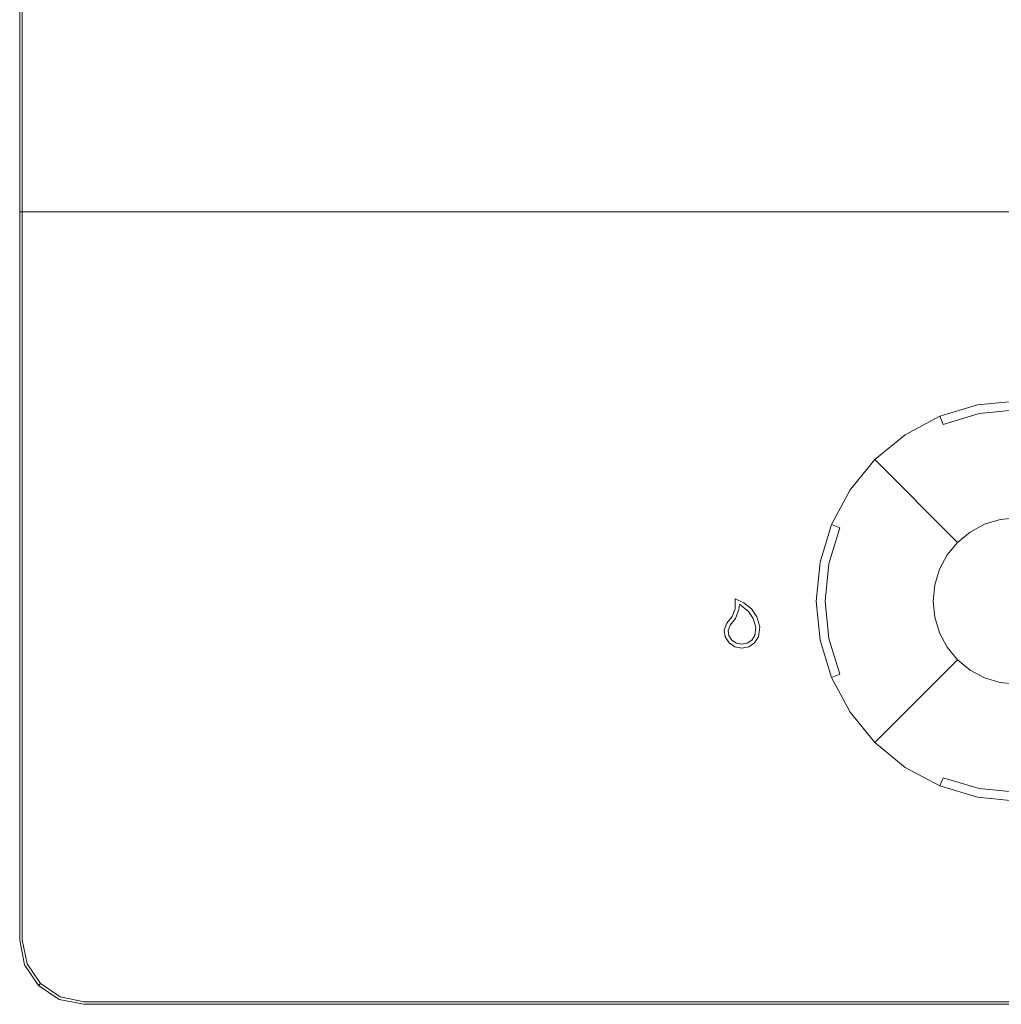
# Model space of a CAD drawing. Extents: x 0 to 890, y -520 to 0.
# Drawn here: x 0 to 102, y -520 to -418 of the extents above; entities that cross this region are included whole.
import ezdxf

# ---------------------------------------------------------------- set-up
doc = ezdxf.new("R2010")
doc.units = 0
doc.header["$LTSCALE"] = 500
doc.header["$MEASUREMENT"] = 0
for name, color, linetype in [('LISTWA', 253, 'Continuous'), ('NAPISY01', 18, 'Continuous'), ('PLYTA', 18, 'Continuous'), ('POKRETLO01', 253, 'Continuous')]:
    doc.layers.add(name, color=color, linetype=linetype)

msp = doc.modelspace()

# ---------------------------------------------------------------- linework, layer by layer
at = {"layer": 'LISTWA', "lineweight": 0}
for points, invisible_edges in [([(890, -513.37, 0), (0, -438, 0), (890, -438, 0), (890, -513.37, 0)], 9), ([(0, -438, 0), (0.51, -515.9, 0), (0, -513.37, 0), (0, -438, 0)], 9), ([(888.06, -518.06, 0), (0, -438, 0), (890, -513.37, 0), (888.06, -518.06, 0)], 15), ([(0, -438, 0), (4.1, -519.49, 0), (0.51, -515.9, 0), (0, -438, 0)], 15), ([(0, -438, 0), (888.06, -518.06, 0), (4.1, -519.49, 0), (0, -438, 0)], 15), ([(0, -513.37, 0), (0, -513.37, 2), (0, -438, 2), (0, -438, 0)], 11), ([(0, -438, 2), (0, -513.37, 2), (0, -513.37, 3), (0, -438, 3)], 7), ([(0.27, -513.34, 4), (0.27, -438, 4), (0, -438, 3), (0, -513.37, 3)], 13), ([(1, -513.27, 4.73), (1, -438, 4.73), (0.27, -438, 4), (0.27, -513.34, 4)], 9), ([(2, -513.17, 5), (2, -438, 5), (1, -438, 4.73), (1, -513.27, 4.73)], 13), ([(3.3, -513.04, 5), (3.3, -438, 5), (2, -438, 5), (2, -513.17, 5)], 13), ([(3.3, -438, 5), (886.7, -513.04, 5), (886.7, -438, 5), (3.3, -438, 5)], 11), ([(3.61, -514.62, 5), (3.3, -438, 5), (3.3, -513.04, 5), (3.61, -514.62, 5)], 15), ([(3.61, -514.62, 5), (886.7, -513.04, 5), (3.3, -438, 5), (3.61, -514.62, 5)], 15), ([(0.76, -515.8, 4), (0.27, -513.34, 4), (0, -513.37, 3), (0.51, -515.9, 3)], 15), ([(0, -513.37, 3), (0, -513.37, 2), (0.51, -515.9, 2), (0.51, -515.9, 3)], 15), ([(0.51, -515.9, 0), (0.51, -515.9, 2), (0, -513.37, 2), (0, -513.37, 0)], 15), ([(1.45, -515.51, 4.73), (1, -513.27, 4.73), (0.27, -513.34, 4), (0.76, -515.8, 4)], 11), ([(2.39, -515.12, 5), (2, -513.17, 5), (1, -513.27, 4.73), (1.45, -515.51, 4.73)], 15), ([(3.61, -514.62, 5), (3.3, -513.04, 5), (2, -513.17, 5), (2.39, -515.12, 5)], 15), ([(886.7, -513.04, 5), (3.61, -514.62, 5), (883.04, -516.7, 5), (886.7, -513.04, 5)], 15), ([(2.66, -517.34, 4.73), (1.45, -515.51, 4.73), (0.76, -515.8, 4), (2.14, -517.86, 4)], 11), ([(3.39, -516.61, 5), (2.39, -515.12, 5), (1.45, -515.51, 4.73), (2.66, -517.34, 4.73)], 15), ([(4.32, -515.68, 5), (3.61, -514.62, 5), (2.39, -515.12, 5), (3.39, -516.61, 5)], 15), ([(5.38, -516.39, 5), (3.61, -514.62, 5), (4.32, -515.68, 5), (5.38, -516.39, 5)], 15), ([(883.04, -516.7, 5), (3.61, -514.62, 5), (5.38, -516.39, 5), (883.04, -516.7, 5)], 15), ([(2.14, -517.86, 4), (0.76, -515.8, 4), (0.51, -515.9, 3), (1.94, -518.06, 3)], 7), ([(0.51, -515.9, 0), (4.1, -519.49, 0), (1.94, -518.06, 0), (0.51, -515.9, 0)], 9), ([(0.51, -515.9, 3), (0.51, -515.9, 2), (1.94, -518.06, 2), (1.94, -518.06, 3)], 11), ([(1.94, -518.06, 0), (1.94, -518.06, 2), (0.51, -515.9, 2), (0.51, -515.9, 0)], 15), ([(4.88, -517.61, 5), (3.39, -516.61, 5), (2.66, -517.34, 4.73), (4.49, -518.55, 4.73)], 15), ([(5.38, -516.39, 5), (4.32, -515.68, 5), (3.39, -516.61, 5), (4.88, -517.61, 5)], 15), ([(6.96, -516.7, 5), (5.38, -516.39, 5), (4.88, -517.61, 5), (6.83, -518, 5)], 15), ([(883.04, -516.7, 5), (5.38, -516.39, 5), (6.96, -516.7, 5), (883.04, -516.7, 5)], 15), ([(4.49, -518.55, 4.73), (2.66, -517.34, 4.73), (2.14, -517.86, 4), (4.2, -519.24, 4)], 11), ([(6.83, -518, 5), (4.88, -517.61, 5), (4.49, -518.55, 4.73), (6.73, -519, 4.73)], 15), ([(883.04, -516.7, 5), (6.96, -516.7, 5), (6.83, -518, 5), (883.17, -518, 5)], 15), ([(4.2, -519.24, 4), (2.14, -517.86, 4), (1.94, -518.06, 3), (4.1, -519.49, 3)], 15), ([(4.1, -519.49, 0), (4.1, -519.49, 2), (1.94, -518.06, 2), (1.94, -518.06, 0)], 11), ([(1.94, -518.06, 3), (1.94, -518.06, 2), (4.1, -519.49, 2), (4.1, -519.49, 3)], 15), ([(4.1, -519.49, 0), (888.06, -518.06, 0), (883.37, -520, 0), (4.1, -519.49, 0)], 15), ([(6.73, -519, 4.73), (4.49, -518.55, 4.73), (4.2, -519.24, 4), (6.66, -519.73, 4)], 11), ([(883.17, -518, 5), (6.83, -518, 5), (6.73, -519, 4.73), (883.27, -519, 4.73)], 15), ([(6.66, -519.73, 4), (4.2, -519.24, 4), (4.1, -519.49, 3), (6.63, -520, 3)], 15), ([(4.1, -519.49, 0), (883.37, -520, 0), (6.63, -520, 0), (4.1, -519.49, 0)], 9), ([(6.63, -520, 0), (6.63, -520, 2), (4.1, -519.49, 2), (4.1, -519.49, 0)], 15), ([(4.1, -519.49, 3), (4.1, -519.49, 2), (6.63, -520, 2), (6.63, -520, 3)], 15), ([(883.27, -519, 4.73), (6.73, -519, 4.73), (6.66, -519.73, 4), (883.34, -519.73, 4)], 11), ([(883.34, -519.73, 4), (6.66, -519.73, 4), (6.63, -520, 3), (883.37, -520, 3)], 15), ([(883.37, -520, 0), (883.37, -520, 2), (6.63, -520, 2), (6.63, -520, 0)], 15), ([(6.63, -520, 2), (883.37, -520, 2), (883.37, -520, 3), (6.63, -520, 3)], 15)]:
    msp.add_3dface(points, dxfattribs=dict(at, invisible_edges=invisible_edges))
at = {"layer": 'NAPISY01', "lineweight": 0}
for points, invisible_edges in [([(74.41, -479.15, 5.29), (74.46, -478.6, 5.29), (74.01, -478.05, 5.29), (74.01, -479.07, 5.29)], 10), ([(74.01, -478.05, 5.29), (74.46, -478.6, 5.29), (74.92, -478.44, 5.29), (74.01, -478.05, 5.29)], 11), ([(74.46, -478.6, 5.29), (75.42, -479.35, 5.29), (75.72, -479.08, 5.29), (74.92, -478.44, 5.29)], 10), ([(73.52, -480.75, 5.29), (74.06, -480.06, 5.29), (73.71, -479.86, 5.29), (73.17, -480.55, 5.29)], 10), ([(74.06, -480.06, 5.29), (74.41, -479.15, 5.29), (74.01, -479.07, 5.29), (73.71, -479.86, 5.29)], 10), ([(75.42, -479.35, 5.29), (75.9, -480.08, 5.29), (76.27, -479.91, 5.29), (75.72, -479.08, 5.29)], 10), ([(75.9, -480.08, 5.29), (76.17, -480.98, 5.29), (76.57, -480.95, 5.29), (76.27, -479.91, 5.29)], 10), ([(73.3, -481.32, 5.29), (73.52, -480.75, 5.29), (73.17, -480.55, 5.29), (72.89, -481.27, 5.29)], 10), ([(76.17, -480.98, 5.29), (76.06, -481.84, 5.29), (76.45, -481.98, 5.29), (76.57, -480.95, 5.29)], 10), ([(73.36, -481.84, 5.29), (73.3, -481.32, 5.29), (72.89, -481.27, 5.29), (72.98, -481.98, 5.29)], 10), ([(73.68, -482.31, 5.29), (73.36, -481.84, 5.29), (72.98, -481.98, 5.29), (73.39, -482.59, 5.29)], 10), ([(76.06, -481.84, 5.29), (75.75, -482.31, 5.29), (76.04, -482.59, 5.29), (76.45, -481.98, 5.29)], 10), ([(74.15, -482.62, 5.29), (73.68, -482.31, 5.29), (73.39, -482.59, 5.29), (74, -483, 5.29)], 10), ([(74.71, -482.74, 5.29), (74.15, -482.62, 5.29), (74, -483, 5.29), (74.71, -483.14, 5.29)], 10), ([(75.28, -482.62, 5.29), (74.71, -482.74, 5.29), (74.71, -483.14, 5.29), (75.43, -483, 5.29)], 10), ([(75.75, -482.31, 5.29), (75.28, -482.62, 5.29), (75.43, -483, 5.29), (76.04, -482.59, 5.29)], 10)]:
    msp.add_3dface(points, dxfattribs=dict(at, invisible_edges=invisible_edges))
at = {"layer": 'PLYTA', "lineweight": 0}
for points, invisible_edges in [([(886.39, -438, 5), (884.5, -3.9, 5), (4.54, -4.54, 5), (886.39, -438, 5)], 15), ([(0, -6.63, 0), (889.49, -4.1, 0), (890, -438, 0), (0, -6.63, 0)], 15), ([(886.39, -438, 5), (4.54, -4.54, 5), (3.61, -6.99, 5), (886.39, -438, 5)], 15), ([(0, -6.63, 0), (890, -438, 0), (0, -438, 0), (0, -6.63, 0)], 9), ([(0, -438, 0), (0, -438, 2), (0, -6.63, 2), (0, -6.63, 0)], 14), ([(0, -6.63, 2), (0, -438, 2), (0, -438, 3), (0, -6.63, 3)], 13), ([(0.27, -438, 4), (0.27, -6.66, 4), (0, -6.63, 3), (0, -438, 3)], 7), ([(1, -438, 4.73), (1, -6.73, 4.73), (0.27, -6.66, 4), (0.27, -438, 4)], 3), ([(2, -438, 5), (2, -6.83, 5), (1, -6.73, 4.73), (1, -438, 4.73)], 7), ([(3.61, -438, 5), (3.61, -6.99, 5), (2, -6.83, 5), (2, -438, 5)], 7), ([(886.39, -438, 5), (3.61, -6.99, 5), (3.61, -438, 5), (886.39, -438, 5)], 11)]:
    msp.add_3dface(points, dxfattribs=dict(at, invisible_edges=invisible_edges))
at = {"layer": 'POKRETLO01', "lineweight": 0}
for points, invisible_edges in [([(95.2, -459.14, 7.39), (95.2, -459.14, 24.22), (99.09, -457.96, 24.22), (99.09, -457.96, 7.39)], 7), ([(95.2, -459.14, 7.39), (99.09, -457.96, 7.39), (101.45, -469.83, 7.39), (99.83, -470.32, 7.39)], 11), ([(99.09, -457.96, 24.22), (95.2, -459.14, 24.22), (95.55, -459.99, 25.22), (99.26, -458.86, 25.22)], 11), ([(99.09, -457.96, 7.39), (99.09, -457.96, 24.22), (103.12, -457.57, 24.22), (103.12, -457.57, 7.39)], 7), ([(99.09, -457.96, 7.39), (103.12, -457.57, 7.39), (103.12, -469.67, 7.39), (101.45, -469.83, 7.39)], 11), ([(103.12, -457.57, 24.22), (99.09, -457.96, 24.22), (99.26, -458.86, 25.22), (103.12, -458.48, 25.22)], 11), ([(99.4, -459.55, 25.22), (103.12, -459.19, 25.22), (103.12, -458.48, 25.22), (99.26, -458.86, 25.22)], 15), ([(87.26, -467.67, 25.22), (99.4, -459.55, 25.22), (92.52, -462.4, 25.22), (87.26, -467.67, 25.22)], 15), ([(87.26, -467.67, 25.22), (92.52, -494.14, 25.22), (99.4, -459.55, 25.22), (87.26, -467.67, 25.22)], 15), ([(91.62, -461.05, 7.39), (91.62, -461.05, 24.22), (95.2, -459.14, 24.22), (95.2, -459.14, 7.39)], 5), ([(91.62, -461.05, 7.39), (95.2, -459.14, 7.39), (99.83, -470.32, 7.39), (98.35, -471.12, 7.39)], 11), ([(95.2, -459.14, 24.22), (91.62, -461.05, 24.22), (92.13, -461.82, 25.22), (95.55, -459.99, 25.22)], 7), ([(92.52, -462.4, 25.22), (99.4, -459.55, 25.22), (95.82, -460.64, 25.22), (92.52, -462.4, 25.22)], 15), ([(99.4, -459.55, 25.22), (92.52, -494.14, 25.22), (95.82, -495.9, 25.22), (99.4, -459.55, 25.22)], 15), ([(95.82, -460.64, 25.22), (99.4, -459.55, 25.22), (99.26, -458.86, 25.22), (95.55, -459.99, 25.22)], 15), ([(99.4, -459.55, 25.22), (95.82, -495.9, 25.22), (99.4, -496.98, 25.22), (99.4, -459.55, 25.22)], 15), ([(102.51, -460.69, 25.22), (103.12, -460.69, 25.22), (103.12, -459.19, 25.22), (99.4, -459.55, 25.22)], 14), ([(102.51, -483.6, 25.22), (102.51, -460.69, 25.22), (99.4, -459.55, 25.22), (99.4, -496.98, 25.22)], 14), ([(92.52, -462.4, 25.22), (95.82, -460.64, 25.22), (95.55, -459.99, 25.22), (92.13, -461.82, 25.22)], 15), ([(88.49, -463.63, 7.39), (88.49, -463.63, 24.22), (91.62, -461.05, 24.22), (91.62, -461.05, 7.39)], 5), ([(88.49, -463.63, 7.39), (91.62, -461.05, 7.39), (98.35, -471.12, 7.39), (97.04, -472.19, 7.39)], 11), ([(91.62, -461.05, 24.22), (88.49, -463.63, 24.22), (89.13, -464.28, 25.22), (92.13, -461.82, 25.22)], 15), ([(87.26, -467.67, 25.22), (92.52, -462.4, 25.22), (89.63, -464.78, 25.22), (87.26, -467.67, 25.22)], 15), ([(89.63, -464.78, 25.22), (92.52, -462.4, 25.22), (92.13, -461.82, 25.22), (89.13, -464.28, 25.22)], 15), ([(85.91, -466.77, 7.39), (85.91, -466.77, 24.22), (88.49, -463.63, 24.22), (88.49, -463.63, 7.39)], 1), ([(85.91, -466.77, 7.39), (88.49, -463.63, 7.39), (97.04, -472.19, 7.39), (95.97, -473.49, 7.39)], 9), ([(88.49, -463.63, 24.22), (85.91, -466.77, 24.22), (86.67, -467.28, 25.22), (89.13, -464.28, 25.22)], 15), ([(87.26, -467.67, 25.22), (89.63, -464.78, 25.22), (89.13, -464.28, 25.22), (86.67, -467.28, 25.22)], 15), ([(84, -470.35, 7.39), (84, -470.35, 24.22), (85.91, -466.77, 24.22), (85.91, -466.77, 7.39)], 5), ([(84, -470.35, 7.39), (85.91, -466.77, 7.39), (95.97, -473.49, 7.39), (95.18, -474.98, 7.39)], 11), ([(85.91, -466.77, 24.22), (84, -470.35, 24.22), (84.84, -470.7, 25.22), (86.67, -467.28, 25.22)], 15), ([(84.41, -474.55, 25.22), (87.26, -467.67, 25.22), (85.5, -470.97, 25.22), (84.41, -474.55, 25.22)], 15), ([(84.41, -481.99, 25.22), (87.26, -467.67, 25.22), (84.41, -474.55, 25.22), (84.41, -481.99, 25.22)], 15), ([(92.52, -494.14, 25.22), (87.26, -467.67, 25.22), (84.41, -481.99, 25.22), (92.52, -494.14, 25.22)], 15), ([(85.5, -470.97, 25.22), (87.26, -467.67, 25.22), (86.67, -467.28, 25.22), (84.84, -470.7, 25.22)], 15), ([(104.8, -469.83, 5), (101.45, -469.83, 5), (103.12, -469.67, 5), (104.8, -469.83, 5)], 9), ([(101.45, -469.83, 5), (101.45, -469.83, 7.39), (103.12, -469.67, 7.39), (103.12, -469.67, 5)], 15), ([(82.82, -474.23, 7.39), (82.82, -474.23, 24.22), (84, -470.35, 24.22), (84, -470.35, 7.39)], 7), ([(82.82, -474.23, 7.39), (84, -470.35, 7.39), (95.18, -474.98, 7.39), (94.69, -476.59, 7.39)], 11), ([(84, -470.35, 24.22), (82.82, -474.23, 24.22), (83.72, -474.41, 25.22), (84.84, -470.7, 25.22)], 3), ([(84.41, -474.55, 25.22), (85.5, -470.97, 25.22), (84.84, -470.7, 25.22), (83.72, -474.41, 25.22)], 15), ([(101.45, -469.83, 5), (94.69, -479.95, 5), (95.97, -473.49, 5), (101.45, -469.83, 5)], 15), ([(101.45, -469.83, 5), (104.8, -486.71, 5), (94.69, -479.95, 5), (101.45, -469.83, 5)], 15), ([(101.45, -469.83, 5), (95.97, -473.49, 5), (98.35, -471.12, 5), (101.45, -469.83, 5)], 15), ([(101.45, -469.83, 5), (98.35, -471.12, 5), (99.83, -470.32, 5), (101.45, -469.83, 5)], 9), ([(98.35, -471.12, 5), (98.35, -471.12, 7.39), (99.83, -470.32, 7.39), (99.83, -470.32, 5)], 15), ([(99.83, -470.32, 5), (99.83, -470.32, 7.39), (101.45, -469.83, 7.39), (101.45, -469.83, 5)], 15), ([(107.9, -471.12, 5), (101.45, -469.83, 5), (104.8, -469.83, 5), (107.9, -471.12, 5)], 15), ([(111.56, -476.59, 5), (101.45, -469.83, 5), (107.9, -471.12, 5), (111.56, -476.59, 5)], 15), ([(104.8, -486.71, 5), (101.45, -469.83, 5), (111.56, -476.59, 5), (104.8, -486.71, 5)], 15), ([(98.35, -471.12, 5), (95.97, -473.49, 5), (97.04, -472.19, 5), (98.35, -471.12, 5)], 9), ([(97.04, -472.19, 5), (97.04, -472.19, 7.39), (98.35, -471.12, 7.39), (98.35, -471.12, 5)], 14), ([(95.97, -473.49, 5), (95.97, -473.49, 7.39), (97.04, -472.19, 7.39), (97.04, -472.19, 5)], 15), ([(95.97, -473.49, 5), (94.69, -476.59, 5), (95.18, -474.98, 5), (95.97, -473.49, 5)], 9), ([(95.97, -473.49, 5), (94.69, -479.95, 5), (94.69, -476.59, 5), (95.97, -473.49, 5)], 15), ([(95.18, -474.98, 5), (95.18, -474.98, 7.39), (95.97, -473.49, 7.39), (95.97, -473.49, 5)], 15), ([(82.42, -478.27, 7.39), (82.42, -478.27, 24.22), (82.82, -474.23, 24.22), (82.82, -474.23, 7.39)], 7), ([(82.42, -478.27, 7.39), (82.82, -474.23, 7.39), (94.69, -476.59, 7.39), (94.52, -478.27, 7.39)], 11), ([(82.82, -474.23, 24.22), (82.42, -478.27, 24.22), (83.34, -478.27, 25.22), (83.72, -474.41, 25.22)], 11), ([(84.04, -478.27, 25.22), (84.41, -474.55, 25.22), (83.72, -474.41, 25.22), (83.34, -478.27, 25.22)], 15), ([(84.41, -481.99, 25.22), (84.41, -474.55, 25.22), (84.04, -478.27, 25.22), (84.41, -481.99, 25.22)], 15), ([(94.69, -476.59, 5), (94.69, -476.59, 7.39), (95.18, -474.98, 7.39), (95.18, -474.98, 5)], 15), ([(94.69, -476.59, 5), (94.69, -479.95, 5), (94.52, -478.27, 5), (94.69, -476.59, 5)], 9), ([(94.52, -478.27, 5), (94.52, -478.27, 7.39), (94.69, -476.59, 7.39), (94.69, -476.59, 5)], 15), ([(82.82, -482.31, 7.39), (82.82, -482.31, 24.22), (82.42, -478.27, 24.22), (82.42, -478.27, 7.39)], 7), ([(82.82, -482.31, 7.39), (82.42, -478.27, 7.39), (94.52, -478.27, 7.39), (94.69, -479.95, 7.39)], 11), ([(82.42, -478.27, 24.22), (82.82, -482.31, 24.22), (83.72, -482.13, 25.22), (83.34, -478.27, 25.22)], 11), ([(84.41, -481.99, 25.22), (84.04, -478.27, 25.22), (83.34, -478.27, 25.22), (83.72, -482.13, 25.22)], 15), ([(94.69, -479.95, 5), (94.69, -479.95, 7.39), (94.52, -478.27, 7.39), (94.52, -478.27, 5)], 15), ([(84, -486.19, 7.39), (82.82, -482.31, 7.39), (94.69, -479.95, 7.39), (95.18, -481.56, 7.39)], 11), ([(94.69, -479.95, 5), (95.97, -483.05, 5), (95.18, -481.56, 5), (94.69, -479.95, 5)], 9), ([(94.69, -479.95, 5), (98.35, -485.42, 5), (95.97, -483.05, 5), (94.69, -479.95, 5)], 15), ([(94.69, -479.95, 5), (104.8, -486.71, 5), (98.35, -485.42, 5), (94.69, -479.95, 5)], 15), ([(95.18, -481.56, 5), (95.18, -481.56, 7.39), (94.69, -479.95, 7.39), (94.69, -479.95, 5)], 15), ([(85.5, -485.57, 25.22), (84.41, -481.99, 25.22), (83.72, -482.13, 25.22), (84.84, -485.84, 25.22)], 15), ([(85.91, -489.77, 7.39), (84, -486.19, 7.39), (95.18, -481.56, 7.39), (95.97, -483.05, 7.39)], 11), ([(87.26, -488.87, 25.22), (84.41, -481.99, 25.22), (85.5, -485.57, 25.22), (87.26, -488.87, 25.22)], 15), ([(92.52, -494.14, 25.22), (84.41, -481.99, 25.22), (87.26, -488.87, 25.22), (92.52, -494.14, 25.22)], 15), ([(95.97, -483.05, 5), (95.97, -483.05, 7.39), (95.18, -481.56, 7.39), (95.18, -481.56, 5)], 15), ([(82.82, -482.31, 24.22), (84, -486.19, 24.22), (84.84, -485.84, 25.22), (83.72, -482.13, 25.22)], 11), ([(84, -486.19, 7.39), (84, -486.19, 24.22), (82.82, -482.31, 24.22), (82.82, -482.31, 7.39)], 7), ([(88.49, -492.91, 7.39), (85.91, -489.77, 7.39), (95.97, -483.05, 7.39), (97.04, -484.35, 7.39)], 11), ([(95.97, -483.05, 5), (98.35, -485.42, 5), (97.04, -484.35, 5), (95.97, -483.05, 5)], 9), ([(97.04, -484.35, 5), (97.04, -484.35, 7.39), (95.97, -483.05, 7.39), (95.97, -483.05, 5)], 14), ([(103.12, -483.6, 25.22), (102.51, -483.6, 25.22), (99.4, -496.98, 25.22), (103.12, -497.35, 25.22)], 14), ([(91.62, -495.48, 7.39), (88.49, -492.91, 7.39), (97.04, -484.35, 7.39), (98.35, -485.42, 7.39)], 9), ([(98.35, -485.42, 5), (98.35, -485.42, 7.39), (97.04, -484.35, 7.39), (97.04, -484.35, 5)], 15), ([(84, -486.19, 24.22), (85.91, -489.77, 24.22), (86.67, -489.26, 25.22), (84.84, -485.84, 25.22)], 7), ([(87.26, -488.87, 25.22), (85.5, -485.57, 25.22), (84.84, -485.84, 25.22), (86.67, -489.26, 25.22)], 15), ([(95.2, -497.4, 7.39), (91.62, -495.48, 7.39), (98.35, -485.42, 7.39), (99.83, -486.22, 7.39)], 11), ([(98.35, -485.42, 5), (101.45, -486.71, 5), (99.83, -486.22, 5), (98.35, -485.42, 5)], 9), ([(98.35, -485.42, 5), (104.8, -486.71, 5), (101.45, -486.71, 5), (98.35, -485.42, 5)], 15), ([(99.83, -486.22, 5), (99.83, -486.22, 7.39), (98.35, -485.42, 7.39), (98.35, -485.42, 5)], 15), ([(85.91, -489.77, 7.39), (85.91, -489.77, 24.22), (84, -486.19, 24.22), (84, -486.19, 7.39)], 5), ([(99.09, -498.57, 7.39), (95.2, -497.4, 7.39), (99.83, -486.22, 7.39), (101.45, -486.71, 7.39)], 11), ([(103.12, -498.97, 7.39), (99.09, -498.57, 7.39), (101.45, -486.71, 7.39), (103.12, -486.87, 7.39)], 11), ([(101.45, -486.71, 5), (101.45, -486.71, 7.39), (99.83, -486.22, 7.39), (99.83, -486.22, 5)], 15), ([(101.45, -486.71, 5), (104.8, -486.71, 5), (103.12, -486.87, 5), (101.45, -486.71, 5)], 9), ([(103.12, -486.87, 5), (103.12, -486.87, 7.39), (101.45, -486.71, 7.39), (101.45, -486.71, 5)], 15), ([(89.63, -491.76, 25.22), (87.26, -488.87, 25.22), (86.67, -489.26, 25.22), (89.13, -492.26, 25.22)], 15), ([(92.52, -494.14, 25.22), (87.26, -488.87, 25.22), (89.63, -491.76, 25.22), (92.52, -494.14, 25.22)], 15), ([(85.91, -489.77, 24.22), (88.49, -492.91, 24.22), (89.13, -492.26, 25.22), (86.67, -489.26, 25.22)], 15), ([(88.49, -492.91, 7.39), (88.49, -492.91, 24.22), (85.91, -489.77, 24.22), (85.91, -489.77, 7.39)], 5), ([(92.52, -494.14, 25.22), (89.63, -491.76, 25.22), (89.13, -492.26, 25.22), (92.13, -494.72, 25.22)], 15), ([(88.49, -492.91, 24.22), (91.62, -495.48, 24.22), (92.13, -494.72, 25.22), (89.13, -492.26, 25.22)], 15), ([(91.62, -495.48, 7.39), (91.62, -495.48, 24.22), (88.49, -492.91, 24.22), (88.49, -492.91, 7.39)], 1), ([(95.82, -495.9, 25.22), (92.52, -494.14, 25.22), (92.13, -494.72, 25.22), (95.55, -496.55, 25.22)], 15), ([(91.62, -495.48, 24.22), (95.2, -497.4, 24.22), (95.55, -496.55, 25.22), (92.13, -494.72, 25.22)], 15), ([(95.2, -497.4, 7.39), (95.2, -497.4, 24.22), (91.62, -495.48, 24.22), (91.62, -495.48, 7.39)], 5), ([(99.4, -496.98, 25.22), (95.82, -495.9, 25.22), (95.55, -496.55, 25.22), (99.26, -497.68, 25.22)], 15), ([(95.2, -497.4, 24.22), (99.09, -498.57, 24.22), (99.26, -497.68, 25.22), (95.55, -496.55, 25.22)], 3), ([(103.12, -497.35, 25.22), (99.4, -496.98, 25.22), (99.26, -497.68, 25.22), (103.12, -498.06, 25.22)], 15), ([(99.09, -498.57, 7.39), (99.09, -498.57, 24.22), (95.2, -497.4, 24.22), (95.2, -497.4, 7.39)], 7), ([(99.09, -498.57, 24.22), (103.12, -498.97, 24.22), (103.12, -498.06, 25.22), (99.26, -497.68, 25.22)], 11), ([(103.12, -498.97, 7.39), (103.12, -498.97, 24.22), (99.09, -498.57, 24.22), (99.09, -498.57, 7.39)], 7)]:
    msp.add_3dface(points, dxfattribs=dict(at, invisible_edges=invisible_edges))

doc.saveas('drawing.dxf')
